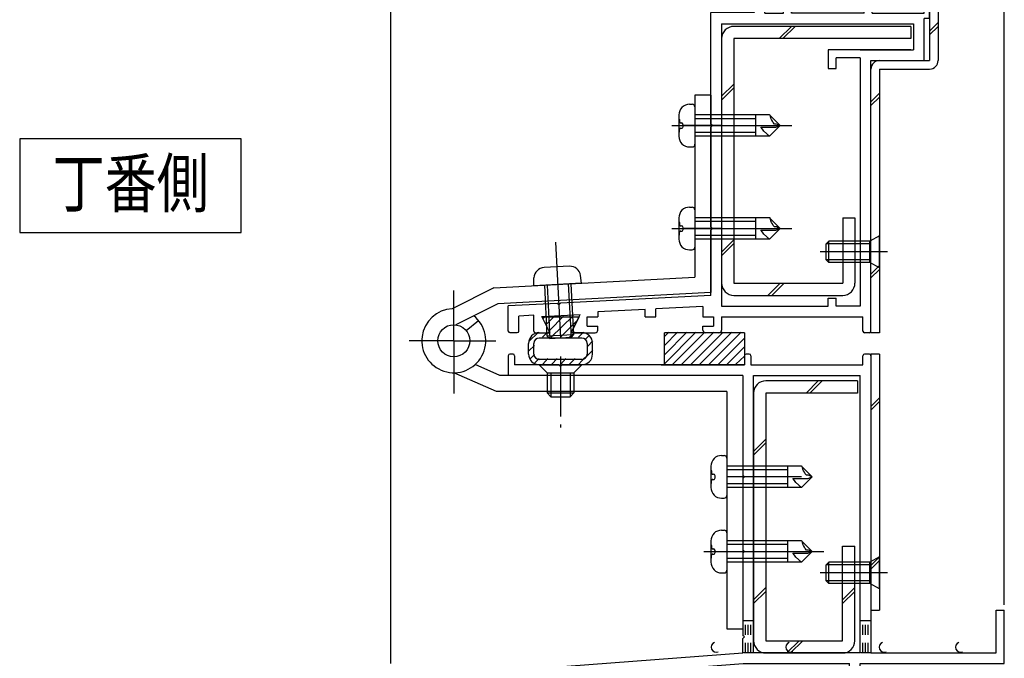
# Model space of a CAD drawing. Extents: x -210 to 210, y -148 to 148.
# Drawn here: x -141 to -79, y -54 to -14 of the extents above; entities that cross this region are included whole.
import ezdxf
from ezdxf.enums import TextEntityAlignment as Align

# ---------------------------------------------------------------- set-up
doc = ezdxf.new("R2010")
doc.units = 0
doc.header["$LTSCALE"] = 10
doc.header["$MEASUREMENT"] = 0
for name, pattern in [('DASHDOT', [0.5375, 0.375, -0.05, 0.0625, -0.05]), ('DASHDOTX2', [1.075, 0.75, -0.1, 0.125, -0.1]), ('DOT', [0.1125, 0.0625, -0.05])]:
    doc.linetypes.add(name, pattern=pattern)
for name, color, linetype in [('St', 127, 'CONTINUOUS'), ('ガラス', 48, 'CONTINUOUS'), ('ゴム等', 63, 'CONTINUOUS'), ('ボルト／ビス', 64, 'CONTINUOUS'), ('別途部材', 96, 'CONTINUOUS'), ('型材断面', 47, 'CONTINUOUS'), ('寸法', 80, 'CONTINUOUS'), ('文字', 79, 'CONTINUOUS')]:
    doc.layers.add(name, color=color, linetype=linetype)
doc.styles.add('TextStyle03', font='MONOTXT', dxfattribs={"height": 1, "bigfont": 'BIGFONT'})

# ---------------------------------------------------------------- blocks, each defined once
blk = doc.blocks.new('*U86')
at = {"layer": 'ガラス', "linetype": 'Continuous'}
blk.add_arc((-81.808958, -53.626964), 0.318378, 112.264588, 292.264588, dxfattribs=at)
blk = doc.blocks.new('*U87')
at = {"layer": 'ガラス', "linetype": 'Continuous'}
blk.add_arc((-86.582421, -53.626964), 0.318378, 112.264588, 292.264588, dxfattribs=at)
blk = doc.blocks.new('*U88')
at = {"layer": 'ガラス', "linetype": 'Continuous'}
blk.add_arc((-92.414589, -53.626964), 0.318378, 112.264588, 292.264588, dxfattribs=at)
blk = doc.blocks.new('*U89')
at = {"layer": 'ガラス', "linetype": 'Continuous'}
blk.add_arc((-97.076609, -53.626964), 0.318378, 112.264588, 292.264588, dxfattribs=at)
blk = doc.blocks.new('*U3')
at = {"layer": 'ゴム等'}
for p, q in [((-100.325, -35.925), (-98.35, -33.95)), ((-100.325, -35.375), (-98.925, -33.95)), ((-100.325, -34.8), (-99.5, -33.95)), ((-100.325, -34.225), (-100.05, -33.95)), ((-99.8, -35.95), (-97.8, -33.95)), ((-99.225, -35.95), (-97.225, -33.95)), ((-98.65, -35.95), (-96.65, -33.95)), ((-98.1, -35.95), (-96.1, -33.95)), ((-97.525, -35.95), (-95.525, -33.95)), ((-96.95, -35.95), (-95.325, -34.325)), ((-96.4, -35.95), (-95.325, -34.875)), ((-95.85, -35.95), (-95.325, -35.45))]:
    blk.add_line(p, q, dxfattribs=at)
blk = doc.blocks.new('*U16')
at = {"layer": 'ゴム等', "linetype": 'Continuous'}
for p, q in [((-100.316325, -35.992252), (-100.316325, -33.992252)), ((-95.316325, -33.992252), (-100.316325, -33.992252)), ((-95.316325, -33.992252), (-95.316325, -35.992252)), ((-95.316325, -35.992252), (-100.316325, -35.992252))]:
    blk.add_line(p, q, dxfattribs=at)
at = {"layer": 'ゴム等'}
blk.add_blockref('*U3', (0, 0), dxfattribs=at)
blk = doc.blocks.new('*U5')
at = {"layer": 'ゴム等'}
for p, q in [((-107.9, -33.1), (-107.75, -32.95)), ((-107.7, -33.45), (-107.2, -32.95)), ((-107.5, -33.85), (-106.625, -32.95)), ((-107.4, -34.275), (-106.05, -32.95)), ((-106.825, -34.275), (-105.75, -33.2)), ((-108.8, -34.55), (-108.2, -33.95)), ((-107.95, -34.275), (-107.625, -33.95)), ((-106.25, -34.275), (-105.925, -33.95)), ((-105.7, -34.275), (-105.375, -33.95)), ((-105.225, -34.375), (-105, -34.15)), ((-108.8, -35.125), (-108.45, -34.8)), ((-105.125, -34.85), (-104.8, -34.5)), ((-108.7, -35.6), (-108.45, -35.35)), ((-108.425, -35.875), (-108.15, -35.6)), ((-107.925, -35.95), (-107.6, -35.6)), ((-107.35, -35.95), (-107.025, -35.6)), ((-106.8, -35.95), (-106.475, -35.6)), ((-106.25, -35.95), (-105.9, -35.6)), ((-105.675, -35.95), (-105.3, -35.55)), ((-105.175, -35.45), (-104.8, -35.075))]:
    blk.add_line(p, q, dxfattribs=at)
blk = doc.blocks.new('*U18')
at = {"layer": 'ゴム等', "linetype": 'Continuous'}
for p, q in [((-107.981203, -32.992378), (-105.648178, -32.992378)), ((-107.981203, -32.992378), (-107.481268, -33.992252)), ((-105.648178, -32.992378), (-106.148168, -33.992378)), ((-105.481352, -34.325577), (-108.148027, -34.325577)), ((-108.148017, -33.992252), (-107.481268, -33.992252)), ((-105.481352, -33.992378), (-106.148168, -33.992378)), ((-108.814693, -35.325577), (-108.814693, -34.65891)), ((-108.481352, -35.325585), (-108.481352, -34.65891)), ((-105.148017, -34.65891), (-105.148017, -35.325585)), ((-104.814693, -35.325577), (-104.814693, -34.659045)), ((-105.481352, -35.65891), (-108.148027, -35.65891)), ((-108.148017, -35.992252), (-105.481352, -35.992252))]:
    blk.add_line(p, q, dxfattribs=at)
for centre, radius, start, end in [((-108.148018, -34.65891), 0.666667, 90, 180), ((-108.148018, -34.658909), 0.333333, 90, 180), ((-105.481351, -34.65904), 0.666667, 0, 90), ((-105.48135, -34.658909), 0.333333, 0, 90), ((-108.148018, -35.325576), 0.666667, 180, 270), ((-108.148018, -35.325577), 0.333333, 180, 270), ((-105.481351, -35.325576), 0.666667, 270, 0), ((-105.48135, -35.325577), 0.333333, 270, 0)]:
    blk.add_arc(centre, radius, start, end, dxfattribs=at)
at = {"layer": 'ゴム等'}
blk.add_blockref('*U5', (0, 0), dxfattribs=at)
blk = doc.blocks.new('*U74')
at = {"layer": 'ボルト／ビス', "color": 64, "linetype": 'Continuous'}
for p, q in [((-90.049503, -28.27571), (-90.21617, -28.442375)), ((-90.049503, -29.609043), (-90.049503, -28.27571)), ((-87.482835, -28.27571), (-90.049503, -28.27571)), ((-86.882835, -27.942375), (-87.482835, -28.27571)), ((-87.482835, -29.609043), (-87.482835, -28.27571)), ((-86.882835, -29.942375), (-86.882835, -27.942375)), ((-90.21617, -29.442375), (-90.21617, -28.442375)), ((-87.482835, -28.442375), (-90.21617, -28.442375)), ((-86.388325, -28.942375), (-90.589085, -28.942375)), ((-90.049503, -29.609043), (-90.21617, -29.442375)), ((-87.482835, -29.442375), (-90.21617, -29.442375)), ((-87.482835, -29.609043), (-90.049503, -29.609043)), ((-86.882835, -29.942375), (-87.482835, -29.609043))]:
    blk.add_line(p, q, dxfattribs=at)
blk = doc.blocks.new('*U75')
at = {"layer": 'ボルト／ビス', "color": 64, "linetype": 'Continuous'}
for p, q in [((-90.049505, -48.325755), (-90.216172, -48.49242)), ((-90.216172, -49.49242), (-90.216172, -48.49242)), ((-87.482838, -48.49242), (-90.216172, -48.49242)), ((-90.049505, -49.659087), (-90.049505, -48.325755)), ((-87.482838, -48.325755), (-90.049505, -48.325755)), ((-86.882838, -47.99242), (-87.482838, -48.325755)), ((-87.482838, -49.659087), (-87.482838, -48.325755)), ((-86.882838, -49.99242), (-86.882838, -47.99242)), ((-86.388328, -48.99242), (-90.589088, -48.99242)), ((-90.049505, -49.659087), (-90.216172, -49.49242)), ((-87.482838, -49.49242), (-90.216172, -49.49242)), ((-87.482838, -49.659087), (-90.049505, -49.659087)), ((-86.882838, -49.99242), (-87.482838, -49.659087))]:
    blk.add_line(p, q, dxfattribs=at)
blk = doc.blocks.new('*U23')
at = {"layer": '寸法', "color": 0, "linetype": 'ByBlock'}
blk.add_line((-117.417585, -54.659085), (-117.417585, 81.239558), dxfattribs=at)
blk = doc.blocks.new('*U24')
at = {"layer": '寸法', "color": 0, "linetype": 'ByBlock'}
blk.add_line((-79.082838, -50.99242), (-79.082838, 74.02205), dxfattribs=at)
blk = doc.blocks.new('*U49')
at = {"layer": '別途部材', "color": 96, "linetype": 'Continuous'}
for p, q in [((-98.41941, -19.148203), (-98.41941, -30.53252)), ((-97.419405, -19.148203), (-98.41941, -19.148203)), ((-97.419405, -19.148203), (-97.419405, -31.481538)), ((-98.752743, -19.725893), (-98.586075, -19.725893)), ((-98.41941, -19.89256), (-98.41941, -22.225893)), ((-99.419412, -20.392558), (-99.419412, -21.725895)), ((-99.406728, -20.646658), (-99.419412, -20.646658)), ((-99.373398, -20.679993), (-99.373398, -20.82589)), ((-99.306728, -20.89256), (-99.254485, -20.89256)), ((-93.752743, -20.392558), (-98.41941, -20.392558)), ((-94.623773, -20.62826), (-98.41941, -20.62826)), ((-94.623773, -20.392558), (-94.623773, -21.725895)), ((-93.086075, -21.059227), (-93.752743, -20.392558)), ((-93.716055, -20.404665), (-93.752743, -20.392558)), ((-93.69278, -20.497765), (-93.716055, -20.404665)), ((-93.669505, -20.590865), (-93.69278, -20.497765)), ((-93.622952, -20.683965), (-93.669505, -20.590865)), ((-93.5764, -20.777063), (-93.622952, -20.683965)), ((-93.52985, -20.870162), (-93.5764, -20.777063)), ((-93.436762, -20.963257), (-93.52985, -20.870162)), ((-99.406728, -21.471795), (-99.419412, -21.471795)), ((-99.373398, -21.438462), (-99.373398, -21.292562)), ((-99.306728, -21.225895), (-99.254485, -21.225895)), ((-99.154487, -21.125895), (-99.154487, -20.992558)), ((-97.419405, -21.059227), (-98.41941, -21.059227)), ((-94.623773, -21.490193), (-98.41941, -21.490193)), ((-94.197062, -21.281352), (-94.290165, -21.157218)), ((-94.290165, -21.157218), (-94.134998, -21.157218)), ((-94.103967, -21.405485), (-94.197062, -21.281352)), ((-94.134998, -21.157218), (-93.979835, -21.157218)), ((-93.752743, -21.725895), (-94.103967, -21.405485)), ((-93.979835, -21.157218), (-93.824665, -21.157218)), ((-93.824665, -21.157218), (-93.669505, -21.157218)), ((-93.086075, -21.059227), (-93.752743, -21.725895)), ((-93.669505, -21.157218), (-93.514343, -21.157218)), ((-93.514343, -21.157218), (-93.359173, -21.157218)), ((-93.320382, -20.963257), (-93.436762, -20.963257)), ((-93.359173, -21.157218), (-93.086075, -21.059227)), ((-93.204005, -21.009813), (-93.320382, -20.963257)), ((-93.086075, -21.059227), (-93.204005, -21.009813)), ((-93.752743, -21.725895), (-98.41941, -21.725895)), ((-98.752743, -22.39256), (-98.586075, -22.39256)), ((-98.752743, -26.148205), (-98.586075, -26.148205)), ((-98.41941, -26.314873), (-98.41941, -28.648205)), ((-99.419412, -26.81487), (-99.419412, -28.148207)), ((-99.406728, -27.06897), (-99.419412, -27.06897)), ((-93.752743, -26.81487), (-98.41941, -26.81487)), ((-94.623773, -27.050572), (-98.41941, -27.050572)), ((-94.623773, -26.81487), (-94.623773, -28.148207)), ((-93.086075, -27.481538), (-93.752743, -26.81487)), ((-93.716055, -26.826977), (-93.752743, -26.81487)), ((-93.69278, -26.920078), (-93.716055, -26.826977)), ((-93.669505, -27.013175), (-93.69278, -26.920078)), ((-93.622952, -27.106275), (-93.669505, -27.013175)), ((-99.373398, -27.102305), (-99.373398, -27.248203)), ((-99.306728, -27.314873), (-99.254485, -27.314873)), ((-99.306728, -27.648205), (-99.254485, -27.648205)), ((-99.154487, -27.548207), (-99.154487, -27.41487)), ((-97.419405, -27.481538), (-98.41941, -27.481538)), ((-97.419405, -27.481538), (-98.41941, -27.481538)), ((-94.197062, -27.703665), (-94.290165, -27.57953)), ((-94.290165, -27.57953), (-94.134998, -27.57953)), ((-94.134998, -27.57953), (-93.979835, -27.57953)), ((-93.979835, -27.57953), (-93.824665, -27.57953)), ((-93.824665, -27.57953), (-93.669505, -27.57953)), ((-93.086075, -27.481538), (-93.752743, -28.148207)), ((-93.669505, -27.57953), (-93.514343, -27.57953)), ((-93.5764, -27.199375), (-93.622952, -27.106275)), ((-93.52985, -27.292475), (-93.5764, -27.199375)), ((-93.436762, -27.38557), (-93.52985, -27.292475)), ((-93.514343, -27.57953), (-93.359173, -27.57953)), ((-93.320382, -27.38557), (-93.436762, -27.38557)), ((-93.359173, -27.57953), (-93.086075, -27.481538)), ((-93.204005, -27.432125), (-93.320382, -27.38557)), ((-93.086075, -27.481538), (-93.204005, -27.432125)), ((-99.406728, -27.894107), (-99.419412, -27.894107)), ((-99.373398, -27.860772), (-99.373398, -27.714875)), ((-94.623773, -27.912505), (-98.41941, -27.912505)), ((-93.752743, -28.148207), (-98.41941, -28.148207)), ((-94.103967, -27.827797), (-94.197062, -27.703665)), ((-93.752743, -28.148207), (-94.103967, -27.827797)), ((-107.132178, -28.343728), (-106.8198, -34.310222)), ((-98.752743, -28.814873), (-98.586075, -28.814873)), ((-106.2598, -29.841497), (-107.843383, -29.924407)), ((-110.988608, -31.190582), (-98.41941, -30.53252)), ((-108.492028, -31.059872), (-108.474785, -30.56686)), ((-105.49613, -30.903023), (-105.56476, -30.414505)), ((-110.988608, -31.190582), (-113.590637, -32.49508)), ((-105.49613, -30.903023), (-108.492028, -31.059872)), ((-107.826272, -31.025018), (-107.660707, -34.187352)), ((-107.659832, -31.016302), (-107.485555, -34.345078)), ((-106.328325, -30.946593), (-106.154045, -34.275367)), ((-106.161885, -30.937878), (-105.99632, -34.100215)), ((-97.419405, -31.481538), (-110.727442, -32.178283)), ((-110.727445, -32.178283), (-113.36357, -33.499875)), ((-112.71475, -33.855887), (-111.94344, -33.219433)), ((-107.660707, -34.187352), (-105.99632, -34.100215)), ((-107.660707, -34.187352), (-107.485555, -34.345078)), ((-107.485555, -34.345078), (-106.154045, -34.275367)), ((-105.99632, -34.100215), (-106.154045, -34.275367)), ((-110.610222, -36.659005), (-112.153565, -35.9838)), ((-108.152735, -35.992345), (-105.486067, -35.992345)), ((-108.152735, -35.992345), (-107.65273, -36.492347)), ((-105.486067, -35.992345), (-105.98607, -36.492347)), ((-110.819392, -37.659012), (-113.48607, -36.492342)), ((-95.4194, -36.659005), (-110.610222, -36.659005)), ((-107.65273, -36.492347), (-105.98607, -36.492347)), ((-107.65273, -36.492347), (-107.65273, -37.756638)), ((-107.41703, -36.492347), (-107.41703, -37.992345)), ((-106.221773, -36.492347), (-106.221773, -37.992345)), ((-105.98607, -36.492347), (-105.98607, -37.756638)), ((-95.4194, -36.659005), (-95.4194, -52.492342)), ((-96.419402, -37.659012), (-110.819392, -37.659012)), ((-107.65273, -37.756638), (-105.98607, -37.756638)), ((-107.65273, -37.756638), (-107.41703, -37.992345)), ((-107.41703, -37.992345), (-106.221773, -37.992345)), ((-105.98607, -37.756638), (-106.221773, -37.992345)), ((-96.419402, -37.659012), (-96.419402, -52.492342)), ((-96.752737, -41.659185), (-96.58607, -41.659185)), ((-96.419402, -41.825853), (-96.419402, -44.159185)), ((-97.419405, -42.325855), (-97.419405, -43.659188)), ((-91.752737, -42.325855), (-96.419402, -42.325855)), ((-92.623765, -42.325855), (-92.623765, -43.659188)), ((-91.086067, -42.99252), (-91.752737, -42.325855)), ((-91.71605, -42.337957), (-91.752737, -42.325855)), ((-91.692772, -42.431058), (-91.71605, -42.337957)), ((-91.669498, -42.524158), (-91.692772, -42.431058)), ((-97.40672, -42.57995), (-97.419405, -42.57995)), ((-97.37339, -42.613285), (-97.37339, -42.759185)), ((-97.306722, -42.825853), (-97.254478, -42.825853)), ((-97.15448, -43.059188), (-97.15448, -42.92585)), ((-92.623765, -42.561553), (-96.419402, -42.561553)), ((-91.752737, -42.992522), (-96.419402, -42.992522)), ((-91.086067, -42.99252), (-91.752737, -43.659188)), ((-91.622945, -42.617257), (-91.669498, -42.524158)), ((-91.576395, -42.710355), (-91.622945, -42.617257)), ((-91.529843, -42.803455), (-91.576395, -42.710355)), ((-91.436755, -42.89655), (-91.529843, -42.803455)), ((-91.320377, -42.89655), (-91.436755, -42.89655)), ((-91.359167, -43.09051), (-91.086067, -42.99252)), ((-91.203997, -42.943105), (-91.320377, -42.89655)), ((-91.086067, -42.99252), (-91.203997, -42.943105)), ((-97.40672, -43.405087), (-97.419405, -43.405087)), ((-97.37339, -43.371755), (-97.37339, -43.225855)), ((-97.306722, -43.159188), (-97.254478, -43.159188)), ((-92.623765, -43.423485), (-96.419402, -43.423485)), ((-91.752737, -43.659188), (-96.419402, -43.659188)), ((-92.197055, -43.214647), (-92.29016, -43.09051)), ((-92.29016, -43.09051), (-92.13499, -43.09051)), ((-92.10396, -43.338778), (-92.197055, -43.214647)), ((-92.13499, -43.09051), (-91.979828, -43.09051)), ((-91.752737, -43.659188), (-92.10396, -43.338778)), ((-91.979828, -43.09051), (-91.82466, -43.09051)), ((-91.82466, -43.09051), (-91.669498, -43.09051)), ((-91.669498, -43.09051), (-91.514337, -43.09051)), ((-91.514337, -43.09051), (-91.359167, -43.09051)), ((-96.752737, -44.325853), (-96.58607, -44.325853)), ((-96.752737, -46.325925), (-96.58607, -46.325925)), ((-96.419402, -46.492592), (-96.419402, -48.825922)), ((-97.419405, -46.992585), (-97.419405, -48.325928)), ((-97.40672, -47.24669), (-97.419405, -47.24669)), ((-97.37339, -47.28002), (-97.37339, -47.42592)), ((-91.752737, -46.992585), (-96.419402, -46.992585)), ((-92.623765, -47.22829), (-96.419402, -47.22829)), ((-92.623765, -46.992585), (-92.623765, -48.325928)), ((-91.086067, -47.65926), (-91.752737, -46.992585)), ((-91.71605, -47.004695), (-91.752737, -46.992585)), ((-91.692772, -47.097797), (-91.71605, -47.004695)), ((-91.669498, -47.190892), (-91.692772, -47.097797)), ((-91.622945, -47.283995), (-91.669498, -47.190892)), ((-91.576395, -47.37709), (-91.622945, -47.283995)), ((-97.37339, -48.03849), (-97.37339, -47.892595)), ((-97.306722, -47.492587), (-97.254478, -47.492587)), ((-97.306722, -47.825928), (-97.254478, -47.825928)), ((-97.15448, -47.725922), (-97.15448, -47.59259)), ((-92.197055, -47.881385), (-92.29016, -47.757245)), ((-92.29016, -47.757245), (-92.13499, -47.757245)), ((-92.10396, -48.005515), (-92.197055, -47.881385)), ((-92.13499, -47.757245), (-91.979828, -47.757245)), ((-91.979828, -47.757245), (-91.82466, -47.757245)), ((-91.82466, -47.757245), (-91.669498, -47.757245)), ((-91.086067, -47.65926), (-91.752737, -48.325928)), ((-91.669498, -47.757245), (-91.514337, -47.757245)), ((-91.529843, -47.470195), (-91.576395, -47.37709)), ((-91.436755, -47.563285), (-91.529843, -47.470195)), ((-91.514337, -47.757245), (-91.359167, -47.757245)), ((-91.320377, -47.563285), (-91.436755, -47.563285)), ((-91.359167, -47.757245), (-91.086067, -47.65926)), ((-91.203997, -47.609845), (-91.320377, -47.563285)), ((-91.086067, -47.65926), (-91.203997, -47.609845)), ((-97.40672, -48.071825), (-97.419405, -48.071825)), ((-92.623765, -48.090225), (-96.419402, -48.090225)), ((-91.752737, -48.325928), (-96.419402, -48.325928)), ((-91.752737, -48.325928), (-92.10396, -48.005515)), ((-96.752737, -48.992587), (-96.58607, -48.992587)), ((-96.419402, -52.492342), (-95.4194, -52.492342))]:
    blk.add_line(p, q, dxfattribs=at)
at = {"layer": '別途部材', "color": 96, "linetype": 'DASHDOTX2'}
for p, q in [((-99.868523, -21.059227), (-92.18381, -21.059227)), ((-99.868523, -27.481538), (-92.18381, -27.481538)), ((-113.48607, -34.492345), (-113.48607, -31.357485)), ((-113.48607, -34.492345), (-116.269157, -34.492345)), ((-113.48607, -34.492345), (-113.48607, -37.796937)), ((-113.48607, -34.492345), (-110.851347, -34.492345)), ((-97.868517, -47.65926), (-90.183802, -47.65926))]:
    blk.add_line(p, q, dxfattribs=at)
at = {"layer": '別途部材', "color": 96, "linetype": 'DASHDOT'}
for p, q in [((-96.752737, -21.059227), (-99.086078, -21.059227)), ((-96.752737, -27.481538), (-99.086078, -27.481538)), ((-106.819398, -35.48135), (-106.819398, -39.912105))]:
    blk.add_line(p, q, dxfattribs=at)
at = {"layer": '別途部材', "color": 96, "linetype": 'Continuous'}
blk.add_circle((-113.48607, -34.492345), 1, dxfattribs=at)
for centre, radius, start, end in [((-98.752742, -20.392555), 0.666667, 90.001373, 180.002747), ((-98.586075, -19.892558), 0.166667, 0.005493, 90.001373), ((-99.406726, -20.679989), 0.033333, 0.005493, 90.001373), ((-99.306727, -20.825888), 0.066667, 180.002747, 270.00412), ((-99.254484, -20.992555), 0.1, 0.005493, 90.001373), ((-99.406726, -21.438459), 0.033333, 270.00412, 0.005493), ((-99.306727, -21.29256), 0.066667, 90.001373, 180.002747), ((-99.254484, -21.125893), 0.1, 270.00412, 0.005493), ((-98.752742, -21.725893), 0.666667, 180.002747, 270.00412), ((-98.586075, -22.22589), 0.166667, 270.00412, 0.005493), ((-98.752742, -26.814867), 0.666667, 90.001373, 180.002747), ((-98.586075, -26.314869), 0.166667, 0.005493, 90.001373), ((-99.406726, -27.102301), 0.033333, 0.005493, 90.001373), ((-99.306727, -27.2482), 0.066667, 180.002747, 270.00412), ((-99.306727, -27.714871), 0.066667, 90.001373, 180.002747), ((-99.254484, -27.414867), 0.1, 0.005493, 90.001373), ((-99.254484, -27.548204), 0.1, 270.00412, 0.005493), ((-98.752742, -28.148205), 0.666667, 180.002747, 270.00412), ((-99.406726, -27.86077), 0.033333, 270.00412, 0.005493), ((-98.586075, -28.648202), 0.166667, 270.00412, 0.005493), ((-107.808524, -30.590159), 0.666667, 92.996996, 177.996993), ((-106.224943, -30.507251), 0.666667, 7.996999, 92.996996), ((-113.48607, -34.492341), 2, 92.998444, 51.219394), ((-96.752736, -42.325851), 0.666667, 90.001373, 180.002747), ((-96.586068, -41.825849), 0.166667, 0.005493, 90.001373), ((-97.406719, -42.613281), 0.033333, 0.005493, 90.001373), ((-97.30672, -42.75918), 0.066667, 180.002747, 270.00412), ((-97.254478, -42.925847), 0.1, 0.005493, 90.001373), ((-97.254478, -43.059184), 0.1, 270.00412, 0.005493), ((-96.752736, -43.659185), 0.666667, 180.002747, 270.00412), ((-97.406719, -43.37175), 0.033333, 270.00412, 0.005493), ((-97.30672, -43.225852), 0.066667, 90.001373, 180.002747), ((-96.586068, -44.159182), 0.166667, 270.00412, 0.005493), ((-96.752736, -46.992582), 0.666667, 90.001373, 180.002747), ((-96.586068, -46.492589), 0.166667, 0.005493, 90.001373), ((-97.406719, -47.280017), 0.033333, 0.005493, 90.001373), ((-97.30672, -47.425916), 0.066667, 180.002747, 270.00412), ((-97.30672, -47.892591), 0.066667, 90.001373, 180.002747), ((-97.254478, -47.592587), 0.1, 0.005493, 90.001373), ((-97.254478, -47.72592), 0.1, 270.00412, 0.005493), ((-96.752736, -48.325924), 0.666667, 180.002747, 270.00412), ((-97.406719, -48.038486), 0.033333, 270.00412, 0.005493), ((-96.586068, -48.825918), 0.166667, 270.00412, 0.005493)]:
    blk.add_arc(centre, radius, start, end, dxfattribs=at)
blk = doc.blocks.new('*U54')
at = {"layer": '型材断面', "color": 47, "linetype": 'Continuous'}
for p, q in [((-96.08284, -3.660297), (-96.08284, -4.159105)), ((-96.08284, -3.660297), (-90.849505, -3.660297)), ((-90.749507, -3.760295), (-90.849507, -3.660295)), ((-90.749507, -3.760295), (-90.649507, -3.660295)), ((-90.648315, -3.659105), (-87.416172, -3.659105)), ((-87.416172, -3.659105), (-87.416172, -3.993638)), ((-94.716273, -4.159105), (-96.08284, -4.159105)), ((-94.716273, -10.842813), (-94.716273, -4.159105)), ((-89.249505, -4.659105), (-88.750705, -4.160305)), ((-87.58284, -4.160305), (-88.750705, -4.160305)), ((-87.58284, -4.160305), (-87.416172, -3.993638)), ((-89.249505, -4.659105), (-94.049608, -4.659105)), ((-94.049608, -8.259723), (-94.049608, -4.659105)), ((-94.049608, -8.259723), (-90.035535, -8.259723)), ((-89.59244, -8.70282), (-90.035535, -8.259723)), ((-94.049608, -8.859723), (-92.88294, -8.859723)), ((-94.049608, -14.02571), (-94.049608, -8.859723)), ((-92.88294, -9.42639), (-92.88294, -8.859723)), ((-90.51601, -8.859723), (-92.38294, -8.859723)), ((-92.38294, -9.42639), (-92.38294, -8.859723)), ((-90.51601, -8.859723), (-90.515995, -11.52639)), ((-90.01601, -8.75972), (-90.015995, -11.52639)), ((-90.01601, -8.759723), (-89.61601, -8.759723)), ((-90.01601, -8.759723), (-89.61601, -8.759723)), ((-92.88294, -9.42639), (-92.38294, -9.42639)), ((-94.716273, -10.525885), (-94.716273, -11.292715)), ((-94.616273, -11.392715), (-94.716273, -11.292715)), ((-94.616273, -11.392715), (-94.716273, -11.492715)), ((-94.716273, -11.492715), (-94.716273, -13.992378)), ((-90.015995, -11.52639), (-90.515995, -11.52639)), ((-88.33986, -13.20214), (-87.896763, -12.759045)), ((-87.896763, -12.759045), (-87.349622, -12.759045)), ((-87.349622, -14.02571), (-87.349622, -12.759045)), ((-92.88294, -14.02571), (-92.88294, -13.359045)), ((-92.88294, -13.359045), (-92.38294, -13.359045)), ((-92.38294, -14.02571), (-92.38294, -13.359045)), ((-87.849622, -13.259045), (-88.31629, -13.259045)), ((-87.849622, -14.02571), (-87.849622, -13.259045)), ((-94.716273, -13.992378), (-97.416172, -13.992378)), ((-97.416172, -20.959225), (-97.416172, -13.992378)), ((-94.049608, -14.02571), (-92.88294, -14.02571)), ((-92.38294, -13.692552), (-92.38294, -14.02571)), ((-87.849622, -14.02571), (-92.38294, -14.02571)), ((-87.349622, -14.02571), (-84.416172, -14.02571)), ((-87.049608, -14.02571), (-84.416172, -14.02571)), ((-84.416172, -14.02571), (-84.08284, -14.02571)), ((-83.749505, -13.659045), (-84.08284, -13.659045)), ((-84.08284, -14.02571), (-84.08284, -13.659045)), ((-83.749505, -14.359045), (-83.749505, -13.659045)), ((-96.749505, -14.692378), (-84.749505, -14.692378)), ((-96.749505, -14.692378), (-96.749505, -32.32571)), ((-84.749505, -14.692378), (-84.749505, -16.32571)), ((-83.749505, -14.359045), (-84.08284, -14.359045)), ((-84.08284, -16.992378), (-84.08284, -14.359045)), ((-84.916172, -16.32571), (-90.08284, -16.32571)), ((-90.08284, -16.32571), (-90.08284, -17.492378)), ((-88.08284, -16.32571), (-84.749505, -16.32571)), ((-89.58284, -17.492378), (-89.58284, -16.82571)), ((-88.08284, -16.82571), (-89.58284, -16.82571)), ((-88.08284, -16.82571), (-88.08284, -32.32571)), ((-87.416172, -16.992378), (-84.08284, -16.992378)), ((-87.416172, -33.892252), (-87.416172, -16.992378)), ((-90.08284, -17.492378), (-89.58284, -17.492378)), ((-97.316172, -21.059225), (-97.416172, -20.959225)), ((-97.316172, -21.059225), (-97.416172, -21.159225)), ((-97.416172, -27.381535), (-97.416172, -21.159225)), ((-97.316172, -27.481535), (-97.416172, -27.381535)), ((-97.316172, -27.481535), (-97.416172, -27.581535)), ((-97.416172, -31.659232), (-97.416172, -27.581535)), ((-97.416172, -31.659232), (-106.818822, -32.151515)), ((-90.08284, -32.32571), (-90.08284, -31.82571)), ((-89.58284, -32.32571), (-89.58284, -31.82571)), ((-107.018548, -32.161972), (-110.084263, -32.32248)), ((-110.084263, -33.88877), (-110.084263, -32.32248)), ((-106.913458, -32.256607), (-107.018548, -32.161972)), ((-106.913458, -32.256607), (-106.818822, -32.151515)), ((-101.532208, -32.542313), (-104.48158, -32.69673)), ((-101.532208, -32.992378), (-101.532208, -32.542313)), ((-97.916172, -32.35299), (-100.865542, -32.507408)), ((-100.865542, -32.992378), (-100.865542, -32.507408)), ((-97.916172, -32.35299), (-97.916172, -32.992378)), ((-96.749505, -32.32571), (-90.08284, -32.32571)), ((-88.08284, -32.32571), (-89.58284, -32.32571)), ((-108.481145, -32.90613), (-109.417678, -32.955165)), ((-109.417678, -33.88877), (-109.417678, -32.955165)), ((-108.481145, -33.89226), (-108.481145, -32.90613)), ((-107.98719, -32.980405), (-105.579152, -32.85433)), ((-107.529503, -33.895777), (-107.98719, -32.980405)), ((-106.099878, -33.895777), (-105.579152, -32.85433)), ((-105.148245, -32.992378), (-104.48158, -32.992378)), ((-105.148245, -33.592378), (-105.148245, -32.992378)), ((-104.48158, -32.69673), (-104.48158, -32.992378)), ((-101.532208, -32.992378), (-100.865542, -32.992378)), ((-97.916172, -32.992378), (-97.249505, -32.992378)), ((-97.249505, -32.992378), (-97.249505, -33.592378)), ((-96.749505, -32.992378), (-96.749505, -33.825585)), ((-96.749505, -32.992378), (-87.916172, -32.992378)), ((-87.916172, -33.892252), (-87.916172, -32.992378)), ((-105.148245, -33.592378), (-104.48158, -33.592378)), ((-104.48158, -33.825585), (-104.48158, -33.592378)), ((-97.916172, -33.825585), (-97.916172, -33.592378)), ((-97.916172, -33.592378), (-97.249505, -33.592378)), ((-109.51767, -33.988763), (-109.98427, -33.988763)), ((-108.381155, -33.992252), (-107.589127, -33.992252)), ((-106.040253, -33.992252), (-104.648245, -33.992252)), ((-96.916172, -33.992252), (-97.749505, -33.992252)), ((-87.516172, -33.992252), (-87.816172, -33.992252))]:
    blk.add_line(p, q, dxfattribs=at)
for centre, radius, start, end in [((-89.61601, -8.726389), 0.033333, 270, 45), ((-88.31629, -13.22571), 0.033333, 135, 270), ((-104.648245, -33.825584), 0.166667, 270, 0), ((-97.749505, -33.825584), 0.166667, 180, 270), ((-96.916172, -33.825584), 0.166667, 270, 0), ((-109.984265, -33.888765), 0.099987, 180, 270), ((-109.517659, -33.888765), 0.099987, 270, 0), ((-108.381148, -33.892255), 0.099987, 180, 270), ((-107.589119, -33.925584), 0.066658, 270, 26.565051), ((-106.040249, -33.925584), 0.066658, 153.434949, 270), ((-87.816172, -33.892251), 0.1, 180, 270), ((-87.516172, -33.892251), 0.1, 270, 0)]:
    blk.add_arc(centre, radius, start, end, dxfattribs=at)
at = {"layer": '寸法', "color": 47, "linetype": 'Continuous'}
blk.add_line((-90.08284, -31.82571), (-89.58284, -31.82571), dxfattribs=at)
blk = doc.blocks.new('*U55')
at = {"layer": 'St', "color": 47, "linetype": 'DASHDOT'}
blk.add_line((-79.582838, -51.325755), (-79.082838, -51.325755), dxfattribs=at)
at = {"layer": '型材断面', "color": 47, "linetype": 'Continuous'}
for p, q in [((-110.08425, -35.42583), (-110.08425, -36.659005)), ((-109.784282, -35.325847), (-109.984257, -35.325847)), ((-109.6843, -35.42583), (-109.6843, -35.99243)), ((-95.31753, -35.42582), (-95.31753, -35.99242)), ((-95.01757, -35.325838), (-95.217545, -35.325838)), ((-94.917587, -35.42582), (-94.917587, -35.99242)), ((-87.91617, -35.99242), (-87.91617, -35.425838)), ((-87.51617, -35.325838), (-87.81617, -35.325838)), ((-87.41617, -35.425835), (-87.41617, -53.99242)), ((-106.917585, -35.99243), (-109.6843, -35.99243)), ((-106.817585, -36.09243), (-106.917585, -35.99243)), ((-106.817585, -36.09243), (-106.717585, -35.99243)), ((-103.183245, -35.99243), (-106.717585, -35.99243)), ((-98.884033, -35.99243), (-105.44985, -35.99243)), ((-98.884033, -35.99243), (-105.44985, -35.99243)), ((-100.51883, -35.99242), (-95.31753, -35.99242)), ((-97.38438, -35.99243), (-96.117788, -35.99243)), ((-96.017298, -35.99242), (-95.31753, -35.99242)), ((-94.917587, -35.99242), (-87.91617, -35.99242)), ((-95.417587, -36.659005), (-110.08425, -36.659005)), ((-95.417587, -36.659005), (-95.417587, -42.89252)), ((-94.75092, -36.659087), (-88.082838, -36.659087)), ((-94.75092, -53.99242), (-94.75092, -36.659087)), ((-88.082838, -53.99242), (-88.082838, -36.659087)), ((-95.317587, -42.99252), (-95.417587, -42.89252)), ((-95.317587, -42.99252), (-95.417587, -43.09252)), ((-95.417587, -43.09252), (-95.417587, -47.55926)), ((-95.317587, -47.65926), (-95.417587, -47.55926)), ((-95.317587, -47.65926), (-95.417587, -47.75926)), ((-95.417587, -47.75926), (-95.417587, -52.89242)), ((-79.582838, -53.99242), (-79.582838, -51.325755)), ((-79.082838, -54.659087), (-79.082838, -51.325755)), ((-95.317587, -52.99242), (-95.417587, -52.89242)), ((-95.317587, -52.99242), (-95.417587, -53.09242)), ((-95.417587, -53.99242), (-95.417587, -53.09242)), ((-117.417588, -55.659087), (-95.417587, -53.99242)), ((-88.082838, -53.99242), (-94.75092, -53.99242)), ((-87.41617, -53.99242), (-79.582838, -53.99242)), ((-116.75092, -56.27716), (-95.392372, -54.659087)), ((-95.392372, -54.659087), (-88.75092, -54.659087)), ((-88.75092, -59.99244), (-88.75092, -54.659087)), ((-88.084253, -54.659087), (-79.082838, -54.659087)), ((-88.084253, -60.659065), (-88.084253, -54.659087)), ((-117.417588, -55.659087), (-117.417588, -60.659105)), ((-116.75092, -59.99244), (-116.75092, -56.27716)), ((-116.75092, -59.99244), (-108.716245, -59.99244)), ((-108.549578, -60.159105), (-108.549578, -60.492397)), ((-92.882913, -60.159105), (-92.882913, -60.492397)), ((-92.716245, -59.99244), (-88.75092, -59.99244)), ((-117.417588, -60.659105), (-114.517587, -60.659105)), ((-114.417588, -60.559105), (-114.517587, -60.659105)), ((-114.417588, -60.559105), (-114.317587, -60.659105)), ((-112.41767, -60.659105), (-114.317587, -60.659105)), ((-112.41767, -63.992432), (-112.41767, -60.659105)), ((-111.91767, -63.992432), (-111.91767, -60.659065)), ((-111.91767, -60.659065), (-108.716245, -60.659065)), ((-92.716245, -60.659065), (-91.651, -60.659065)), ((-91.551, -60.559065), (-91.651, -60.659065)), ((-91.551, -60.559065), (-91.451, -60.659065)), ((-88.084253, -60.659065), (-91.451, -60.659065)), ((-112.41767, -63.992432), (-111.91767, -63.992432))]:
    blk.add_line(p, q, dxfattribs=at)
for centre, radius, start, end in [((-109.984251, -35.425826), 0.099987, 90, 180), ((-109.784277, -35.425826), 0.099987, 0, 90), ((-95.217533, -35.425816), 0.099987, 90, 180), ((-95.017558, -35.425816), 0.099987, 0, 90), ((-87.81617, -35.425835), 0.1, 90, 180), ((-87.51617, -35.425835), 0.1, 0, 90), ((-108.716246, -60.159104), 0.166667, 0, 90), ((-92.716246, -60.159104), 0.166667, 90, 180), ((-108.716246, -60.492396), 0.166667, 270, 0), ((-92.716246, -60.492396), 0.166667, 180, 270)]:
    blk.add_arc(centre, radius, start, end, dxfattribs=at)
blk = doc.blocks.new('*U99')
at = {"layer": 'St', "linetype": 'Continuous'}
for p, q in [((-83.749505, -13.659045), (-83.749505, -16.992378)), ((-83.749505, -13.659045), (-83.216172, -13.659045)), ((-83.216172, -13.659045), (-83.216172, -16.992378)), ((-83.216172, -14.625267), (-83.749507, -15.158602)), ((-83.216172, -14.860967), (-83.749507, -15.394302)), ((-86.882835, -16.992378), (-83.749505, -16.992378)), ((-87.41617, -33.992252), (-87.416168, -17.52571)), ((-86.882835, -17.52571), (-86.882835, -33.992252)), ((-86.882835, -17.52571), (-83.749505, -17.52571)), ((-86.882838, -19.035088), (-87.416172, -19.568422)), ((-86.882838, -19.270788), (-87.416172, -19.804122)), ((-86.882838, -29.799153), (-87.416172, -30.332488)), ((-86.882838, -30.034853), (-87.416172, -30.568188)), ((-86.882835, -33.992252), (-87.41617, -33.992252))]:
    blk.add_line(p, q, dxfattribs=at)
for centre, start, end in [((-86.882834, -17.525711), 90, 179.999992), ((-83.749506, -16.992377), 270, 0)]:
    blk.add_arc(centre, 0.533333, start, end, dxfattribs=at)
blk = doc.blocks.new('*U100')
at = {"layer": 'St', "linetype": 'Continuous'}
for p, q in [((-86.882838, -35.325838), (-87.41617, -35.325838)), ((-87.41617, -35.325838), (-87.41617, -51.325753)), ((-86.882838, -35.325838), (-86.882838, -51.325753)), ((-86.882838, -38.059927), (-87.416172, -38.593263)), ((-86.882838, -38.295627), (-87.416172, -38.828963)), ((-86.882838, -47.990482), (-87.416172, -48.523818)), ((-86.882838, -48.226182), (-87.416172, -48.759518)), ((-87.41617, -51.325753), (-86.882838, -51.325753))]:
    blk.add_line(p, q, dxfattribs=at)

msp = doc.modelspace()

# ---------------------------------------------------------------- linework, layer by layer
at = {"layer": 'St', "linetype": 'Continuous'}
for p, q in [((-84.91617, -14.859043), (-95.982838, -14.859043)), ((-92.383587, -14.859043), (-93.150255, -15.62571)), ((-92.914552, -15.62571), (-92.147887, -14.859043)), ((-84.91617, -14.859043), (-84.91617, -15.62571)), ((-96.749505, -15.62571), (-96.749505, -30.892375)), ((-84.91617, -15.62571), (-95.982838, -15.62571)), ((-95.982838, -15.62571), (-95.982838, -30.892375)), ((-96.749505, -19.22496), (-95.982838, -18.458292)), ((-96.749505, -19.460663), (-95.982838, -18.693995)), ((-89.182842, -26.82571), (-88.416175, -26.82571)), ((-89.182842, -26.82571), (-89.182842, -30.892375)), ((-88.416175, -26.82571), (-88.416175, -30.892375)), ((-96.749505, -28.959238), (-95.982838, -28.19257)), ((-96.749505, -29.194938), (-95.982838, -28.42827)), ((-95.982838, -30.892375), (-89.182842, -30.892375)), ((-93.850255, -31.659043), (-93.083587, -30.892375)), ((-93.614552, -31.659043), (-92.847885, -30.892375)), ((-95.982838, -31.659043), (-89.182842, -31.659043)), ((-88.25092, -36.992418), (-93.984252, -36.992418)), ((-90.707005, -36.992418), (-91.473672, -37.759085)), ((-90.471303, -36.992418), (-91.23797, -37.759085)), ((-88.25092, -36.992418), (-88.25092, -37.759085)), ((-94.75092, -37.759085), (-94.75092, -53.226732)), ((-93.984252, -37.759085), (-93.984252, -53.226732)), ((-88.25092, -37.759085), (-93.984252, -37.759085)), ((-93.984252, -40.634493), (-94.750915, -41.401152)), ((-93.984252, -40.870193), (-94.750915, -41.636852)), ((-89.18567, -53.226732), (-89.18567, -47.325753)), ((-89.18567, -47.325753), (-88.419002, -47.325753)), ((-88.419002, -53.226732), (-88.419002, -47.325753)), ((-93.984252, -49.909195), (-94.750915, -50.675855)), ((-93.984252, -50.144895), (-94.750915, -50.911557)), ((-88.419002, -49.909195), (-89.185665, -50.675855)), ((-88.419002, -50.144895), (-89.185665, -50.911557)), ((-93.984252, -53.226732), (-89.18567, -53.226732)), ((-92.674668, -53.992418), (-91.908983, -53.226732)), ((-92.438968, -53.992418), (-91.67328, -53.226732)), ((-93.984252, -53.9934), (-89.18567, -53.9934))]:
    msp.add_line(p, q, dxfattribs=at)
for centre, start, end in [((-95.982837, -15.62571), 90, 180), ((-95.982837, -30.892376), 180, 270), ((-89.182842, -30.892376), 270, 0), ((-93.984254, -37.759084), 90, 180), ((-93.984254, -53.226733), 180, 270), ((-89.185669, -53.226733), 270, 0)]:
    msp.add_arc(centre, 0.766667, start, end, dxfattribs=at)
at = {"layer": '型材断面', "linetype": 'DOT'}
for p, q in [((-94.75092, -51.99242), (-95.417587, -51.99242)), ((-95.25092, -53.99242), (-95.25092, -51.99242)), ((-95.084253, -53.99242), (-95.084253, -51.99242)), ((-94.917587, -53.99242), (-94.917587, -51.99242)), ((-87.41617, -51.99242), (-88.082838, -51.99242)), ((-87.91617, -53.99242), (-87.91617, -51.99242)), ((-87.749505, -53.99242), (-87.749505, -51.99242)), ((-87.582838, -53.99242), (-87.582838, -51.99242)), ((-94.75092, -53.99242), (-95.417587, -53.99242)), ((-87.41617, -53.99242), (-88.082838, -53.99242))]:
    msp.add_line(p, q, dxfattribs=at)
at = {"layer": '型材断面', "linetype": 'Continuous'}
msp.add_lwpolyline([(-126.77428, -21.884363), (-140.611457, -21.884363), (-140.611457, -27.733065), (-126.77428, -27.733065)], close=True, dxfattribs=at)

# ---------------------------------------------------------------- block references
at = {"layer": 'St', "color": 47, "linetype": 'DASHDOT'}
for name in ['*U54', '*U55']:
    msp.add_blockref(name, (0, 0), dxfattribs=at)
at = {"layer": 'St', "linetype": 'Continuous'}
for name in ['*U99', '*U100']:
    msp.add_blockref(name, (0, 0), dxfattribs=at)
at = {"layer": 'ガラス', "linetype": 'Continuous'}
for name in ['*U89', '*U88', '*U87', '*U86']:
    msp.add_blockref(name, (0, 0), dxfattribs=at)
at = {"layer": 'ゴム等', "linetype": 'Continuous'}
for name in ['*U18', '*U16']:
    msp.add_blockref(name, (0, 0), dxfattribs=at)
at = {"layer": 'ボルト／ビス', "color": 64, "linetype": 'Continuous'}
for name in ['*U74', '*U75']:
    msp.add_blockref(name, (0, 0), dxfattribs=at)
at = {"layer": '別途部材', "linetype": 'Continuous'}
msp.add_blockref('*U49', (0, 0), dxfattribs=at)
at = {"layer": '寸法', "linetype": 'Continuous'}
for name in ['*U23', '*U24']:
    msp.add_blockref(name, (0, 0), dxfattribs=at)

# ---------------------------------------------------------------- texts
at = {"layer": '文字', "linetype": 'Continuous', "style": 'TextStyle03'}
msp.add_text('丁番側', height=3, dxfattribs=at).set_placement((-138.55, -26.15), (-128.8, -26.15), align=Align.FIT)

doc.saveas('drawing.dxf')
